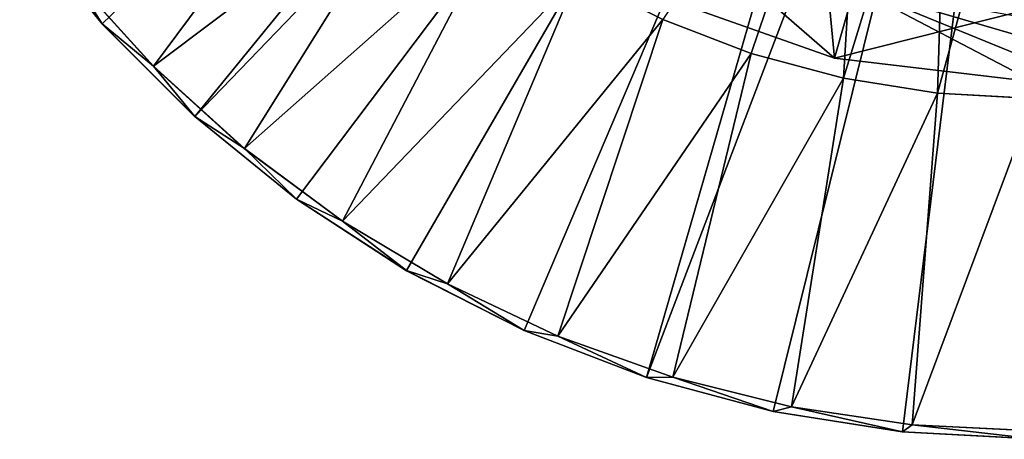
# Model space of a CAD drawing. Units: feet. Extents: x -1.5 to 12.9, y -5.2 to 1.5.
# Drawn here: x -1.2 to 0, y -1.5 to -1 of the extents above; entities that cross this region are included whole.
import ezdxf

# ---------------------------------------------------------------- set-up
doc = ezdxf.new("R2010")
doc.units = ezdxf.units.FT
doc.header["$MEASUREMENT"] = 0
doc.layers.get('0').update_dxf_attribs({"color": 255})
doc.layers.add('AFUWA-3-ARPM', color=4, linetype='Continuous')
doc.layers.add('AFUWA-P', color=2, linetype='Continuous')

# ---------------------------------------------------------------- blocks, each defined once
blk = doc.blocks.new('A$C126633D5')
at = {"linetype": 'Continuous', "lineweight": 0}
for p, q in [((-6.4628, 0.5436), (-6.5614, 0.6653)), ((-6.5614, 0.6653), (-6.4628, 0.5436)), ((-6.4993, 0.6014), (-6.4011, 0.4929)), ((-6.4993, 0.6014), (-6.4011, 0.4929)), ((-5.7922, 0.5489), (-5.8941, 0.6008)), ((-5.8941, 0.6008), (-5.7922, 0.5489)), ((-5.8092, 0.5815), (-5.5867, 0.5028)), ((-5.8092, 0.5815), (-5.5867, 0.5028)), ((-5.5867, 0.5028), (-5.5631, 0.5867)), ((-6.4628, 0.5436), (-6.3519, 0.4327)), ((-6.4628, 0.5436), (-6.3519, 0.4327)), ((-5.7922, 0.5489), (-5.6865, 0.5083)), ((-5.7922, 0.5489), (-5.6865, 0.5083)), ((-5.5761, 0.4786), (-5.6865, 0.5083)), ((-5.6865, 0.5083), (-5.5761, 0.4786)), ((-5.3478, 0.4742), (-5.5867, 0.5028)), ((-5.3478, 0.4742), (-5.5867, 0.5028)), ((-6.2927, 0.3946), (-6.4011, 0.4929)), ((-6.4011, 0.4929), (-6.2927, 0.3946)), ((-5.5761, 0.4786), (-5.4635, 0.4607)), ((-5.5761, 0.4786), (-5.4635, 0.4607)), ((-5.4635, 0.4607), (-5.3478, 0.4544)), ((-5.4635, 0.4607), (-5.3478, 0.4544)), ((-6.3519, 0.4327), (-6.2302, 0.334)), ((-6.3519, 0.4327), (-6.2302, 0.334)), ((-6.1754, 0.3077), (-6.2927, 0.3946)), ((-6.2927, 0.3946), (-6.1754, 0.3077)), ((-6.0985, 0.2484), (-6.2302, 0.334)), ((-6.0985, 0.2484), (-6.2302, 0.334)), ((-6.0498, 0.2325), (-6.1754, 0.3077)), ((-6.1754, 0.3077), (-6.0498, 0.2325)), ((-5.9581, 0.1768), (-6.0985, 0.2484)), ((-6.0985, 0.2484), (-5.9581, 0.1768)), ((-6.0498, 0.2325), (-5.9175, 0.1701)), ((-6.0498, 0.2325), (-5.9175, 0.1701)), ((-5.8117, 0.1205), (-5.9581, 0.1768)), ((-5.9581, 0.1768), (-5.8117, 0.1205)), ((-5.9175, 0.1701), (-5.7801, 0.121)), ((-5.9175, 0.1701), (-5.7801, 0.121)), ((-5.8117, 0.1205), (-5.6601, 0.0799)), ((-5.6601, 0.0799), (-5.8117, 0.1205)), ((-5.6381, 0.0855), (-5.7801, 0.121)), ((-5.7801, 0.121), (-5.6381, 0.0855)), ((-5.494, 0.064), (-5.6381, 0.0855)), ((-5.6381, 0.0855), (-5.494, 0.064)), ((-5.6601, 0.0799), (-5.5056, 0.0554)), ((-5.6601, 0.0799), (-5.5056, 0.0554)), ((-5.494, 0.064), (-5.3478, 0.0566)), ((-5.494, 0.064), (-5.3478, 0.0566)), ((-5.5056, 0.0554), (-5.3478, 0.047)), ((-5.3478, 0.047), (-5.5056, 0.0554))]:
    blk.add_line(p, q, dxfattribs=at)

msp = doc.modelspace()

# ---------------------------------------------------------------- linework, layer by layer
at = {"layer": 'AFUWA-3-ARPM'}
for points in [[(-0.1807, -0.1044, 0.0001), (-1.115, -1.0034, 0.0001), (-1.2135, -0.8817, 0.0001)], [(-0.1807, -0.1044, 0.0001), (-1.0041, -1.1144, 0.0001), (-1.115, -1.0034, 0.0001)], [(-0.1043, -0.1807, 0.0001), (-1.0041, -1.1144, 0.0001), (-0.1807, -0.1044, 0.0001)], [(-0.1043, -0.1807, 0.0001), (-0.8823, -1.213, 0.0001), (-1.0041, -1.1144, 0.0001)], [(-0.7507, -1.2986, 0.0001), (-0.8823, -1.213, 0.0001), (-0.1043, -0.1807, 0.0001)], [(-0.1043, -0.1807, 0.0001), (-0.6102, -1.3702, 0.0001), (-0.7507, -1.2986, 0.0001)], [(-0.6102, -1.3702, 0.0001), (-0.1043, -0.1807, 0.0001), (-0.4638, -1.4265, 0.0001)], [(-0.4638, -1.4265, 0.0001), (-0.1043, -0.1807, 0.0001), (0, -0.2087, 0.0001)], [(-0.3123, -1.4672, 0.0001), (-0.4638, -1.4265, 0.0001), (0, -0.2087, 0.0001)], [(-0.3123, -1.4672, 0.0001), (0, -0.2087, 0.0001), (-0.1577, -1.4916, 0.0001)], [(0, -0.2087, 0.0001), (0, -1.5, 0.0001), (-0.1577, -1.4916, 0.0001)], [(-0.4444, -0.9981, 0.3938), (-0.3387, -1.0387, 0.3938), (-0.2024, -0.6355, 0.3938)], [(-0.3387, -1.0387, 0.3938), (-0.2282, -1.0685, 0.3938), (-0.2024, -0.6355, 0.3938)], [(-0.2024, -0.6355, 0.3938), (-0.2282, -1.0685, 0.3938), (-0.1024, -0.6589, 0.3938)], [(-0.2282, -1.0685, 0.3938), (-0.1157, -1.0863, 0.3938), (-0.1024, -0.6589, 0.3938)], [(0, -0.6664, 0.3938), (-0.1024, -0.6589, 0.3938), (-0.1157, -1.0863, 0.3938)], [(-0.1157, -1.0863, 0.3938), (0, -1.0926, 0.3938), (0, -0.6664, 0.3938)], [(-1.1515, -0.9457, 0.2757), (-1.0533, -1.0541, 0.2757), (-0.8127, -0.7301, 0.3938)], [(-1.0533, -1.0541, 0.2757), (-0.7313, -0.8115, 0.3938), (-0.8127, -0.7301, 0.3938)], [(-0.7313, -0.8115, 0.3938), (-1.0533, -1.0541, 0.2757), (-0.9448, -1.1524, 0.2757)], [(-0.7313, -0.8115, 0.3938), (-0.9448, -1.1524, 0.2757), (-0.6417, -0.8843, 0.3938)], [(-1.2135, -0.8817, 0.0001), (-1.115, -1.0034, 0.0001), (-1.1515, -0.9457, 0.2757)], [(-0.8276, -1.2394, 0.2757), (-0.6417, -0.8843, 0.3938), (-0.9448, -1.1524, 0.2757)], [(-0.5462, -0.9463, 0.3938), (-0.6417, -0.8843, 0.3938), (-0.8276, -1.2394, 0.2757)], [(-0.2389, -1.0443, 14.9922), (-0.411, -0.8944, 17.4922), (-0.4613, -0.9655, 14.9922)], [(-0.411, -0.8944, 17.4922), (-0.2389, -1.0443, 14.9922), (-0.2151, -0.9597, 17.4922)], [(-1.115, -1.0034, 0.0001), (-1.0533, -1.0541, 0.2757), (-1.1515, -0.9457, 0.2757)], [(-0.8276, -1.2394, 0.2757), (-0.702, -1.3145, 0.2757), (-0.5462, -0.9463, 0.3938)], [(-0.702, -1.3145, 0.2757), (-0.4444, -0.9981, 0.3938), (-0.5462, -0.9463, 0.3938)], [(-0.2476, -0.952, 12.4922), (-0.2389, -1.0443, 14.9922), (-0.4613, -0.9655, 14.9922)], [(-0.2389, -1.0443, 14.9922), (-0.2476, -0.952, 12.4922), (0, -0.9843, 12.4922)], [(-0.2389, -1.0443, 14.9922), (0, -1.0729, 14.9922), (-0.2151, -0.9597, 17.4922)], [(-0.2151, -0.9597, 17.4922), (0, -1.048, 15.6943), (0, -1.0231, 16.3964)], [(-0.2151, -0.9597, 17.4922), (0, -1.0729, 14.9922), (0, -1.048, 15.6943)], [(0, -0.9982, 17.0985), (-0.2151, -0.9597, 17.4922), (0, -1.0231, 16.3964)], [(0, -1.0729, 14.9922), (-0.2389, -1.0443, 14.9922), (0, -0.9843, 12.4922)], [(-0.4444, -0.9981, 0.3938), (-0.702, -1.3145, 0.2757), (-0.5697, -1.3769, 0.2757)], [(-0.4444, -0.9981, 0.3938), (-0.5697, -1.3769, 0.2757), (-0.3387, -1.0387, 0.3938)], [(-1.115, -1.0034, 0.0001), (-1.0041, -1.1144, 0.0001), (-1.0533, -1.0541, 0.2757)], [(-0.4323, -1.426, 0.2757), (-0.3387, -1.0387, 0.3938), (-0.5697, -1.3769, 0.2757)], [(-0.2282, -1.0685, 0.3938), (-0.3387, -1.0387, 0.3938), (-0.4323, -1.426, 0.2757)], [(-1.0041, -1.1144, 0.0001), (-0.9448, -1.1524, 0.2757), (-1.0533, -1.0541, 0.2757)], [(-0.4323, -1.426, 0.2757), (-0.2903, -1.4615, 0.2757), (-0.2282, -1.0685, 0.3938)], [(-0.2903, -1.4615, 0.2757), (-0.1157, -1.0863, 0.3938), (-0.2282, -1.0685, 0.3938)], [(-0.1157, -1.0863, 0.3938), (-0.2903, -1.4615, 0.2757), (-0.1462, -1.483, 0.2757)], [(-0.1157, -1.0863, 0.3938), (-0.1462, -1.483, 0.2757), (0, -1.0926, 0.3938)], [(0, -1.0926, 0.3938), (-0.1462, -1.483, 0.2757), (0, -1.4904, 0.2757)], [(-1.0041, -1.1144, 0.0001), (-0.8823, -1.213, 0.0001), (-0.9448, -1.1524, 0.2757)], [(-0.8276, -1.2394, 0.2757), (-0.9448, -1.1524, 0.2757), (-0.8823, -1.213, 0.0001)], [(-0.7507, -1.2986, 0.0001), (-0.8276, -1.2394, 0.2757), (-0.8823, -1.213, 0.0001)], [(-0.702, -1.3145, 0.2757), (-0.8276, -1.2394, 0.2757), (-0.7507, -1.2986, 0.0001)], [(-0.702, -1.3145, 0.2757), (-0.7507, -1.2986, 0.0001), (-0.6102, -1.3702, 0.0001)], [(-0.6102, -1.3702, 0.0001), (-0.5697, -1.3769, 0.2757), (-0.702, -1.3145, 0.2757)], [(-0.6102, -1.3702, 0.0001), (-0.4638, -1.4265, 0.0001), (-0.5697, -1.3769, 0.2757)], [(-0.4323, -1.426, 0.2757), (-0.5697, -1.3769, 0.2757), (-0.4638, -1.4265, 0.0001)], [(-0.4638, -1.4265, 0.0001), (-0.3123, -1.4672, 0.0001), (-0.4323, -1.426, 0.2757)], [(-0.4323, -1.426, 0.2757), (-0.3123, -1.4672, 0.0001), (-0.2903, -1.4615, 0.2757)], [(-0.2903, -1.4615, 0.2757), (-0.3123, -1.4672, 0.0001), (-0.1577, -1.4916, 0.0001)], [(-0.1577, -1.4916, 0.0001), (-0.1462, -1.483, 0.2757), (-0.2903, -1.4615, 0.2757)], [(-0.1462, -1.483, 0.2757), (-0.1577, -1.4916, 0.0001), (0, -1.5, 0.0001)], [(-0.1462, -1.483, 0.2757), (0, -1.5, 0.0001), (0, -1.4904, 0.2757)]]:
    msp.add_3dface(points, dxfattribs=at)

# ---------------------------------------------------------------- block references
at = {"layer": 'AFUWA-P'}
msp.add_blockref('A$C126633D5', (5.3478, -1.5475), dxfattribs=at)

doc.saveas('drawing.dxf')
